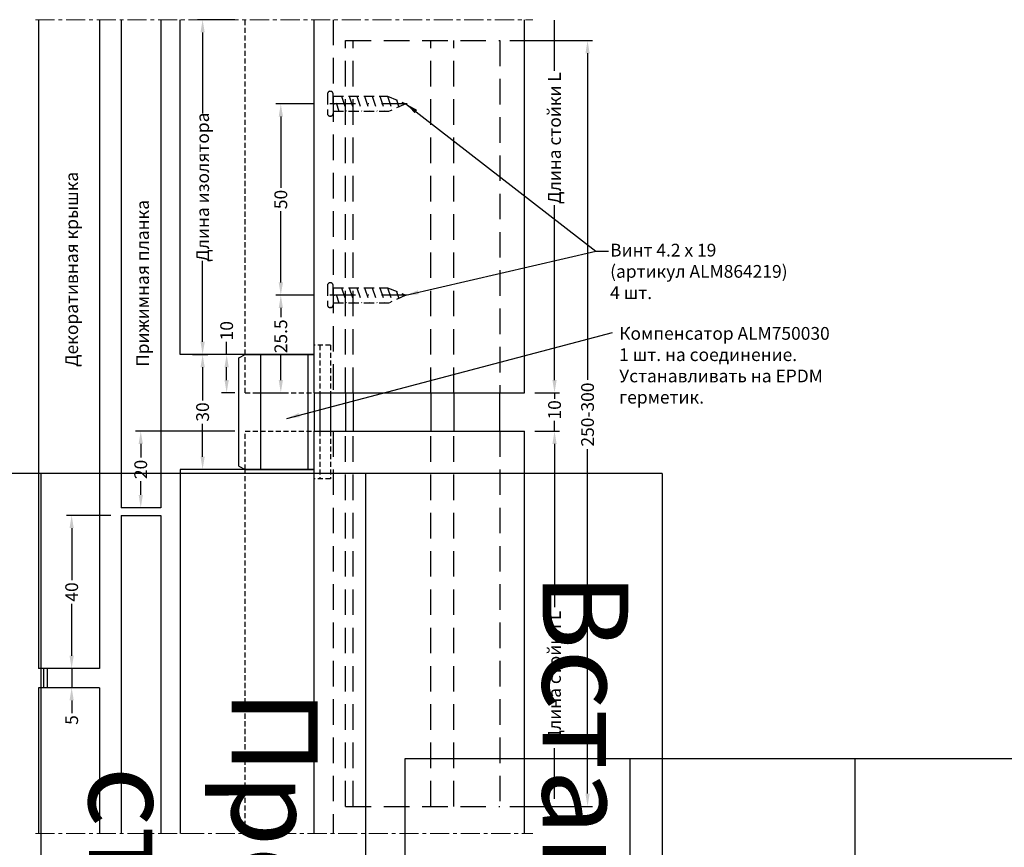
# Model space of a CAD drawing. Units: millimetres. Extents: x 27723 to 35737, y 4750 to 9536.
# Drawn here: x 34572 to 34765, y 7208 to 7370 of the extents above; entities that cross this region are included whole.
import ezdxf

# ---------------------------------------------------------------- set-up
doc = ezdxf.new("R2010")
doc.units = ezdxf.units.MM
for name, pattern in [('GESTRICHELTX2', [1.5, 1, -0.5]), ('MITTE', [2, 1.25, -0.25, 0.25, -0.25]), ('STRICHPUNKTX2', [2, 1, -0.5, 0, -0.5])]:
    doc.linetypes.add(name, pattern=pattern)
for name, color, linetype in [('BEM', 7, 'Continuous'), ('Deckleiste', 3, 'Continuous'), ('DICHTUNG', 4, 'Continuous'), ('Druckleiste', 3, 'Continuous'), ('KSProfil', 6, 'Continuous'), ('PROFIL', 3, 'Continuous'), ('SCHRAFFUR', 253, 'Continuous'), ('SCHRAUBEN', 7, 'Continuous'), ('Stoßblech', 7, 'Continuous'), ('TEXT', 4, 'Continuous')]:
    doc.layers.add(name, color=color, linetype=linetype)
doc.styles.add('TEXT', font='ARIAL.TTF')
doc.dimstyles.new('TSG', dxfattribs={"dimtxt": 2.5, "dimasz": 2.5, "dimexe": 1, "dimexo": 2, "dimgap": 0.5, "dimtad": 0, "dimdec": 1, "dimzin": 9, "dimdsep": 46, "dimtxsty": 'TEXT', "dimcen": -1, "dimclrd": 7, "dimclre": 7, "dimclrt": 4, "dimadec": 0, "dimazin": 0, "dimtfac": 0.7, "dimtdec": 1, "dimtmove": 0, "dimatfit": 2, "dimfxl": 0, "dimtolj": 1, "dimtzin": 9, "dimarcsym": 0})

# ---------------------------------------------------------------- blocks, each defined once
blk = doc.blocks.new('*D459')
at = {"layer": 'BEM', "color": 7, "lineweight": -2, "transparency": 16777216}
for p, q in [((34629.46, 7353.71), (34621.93, 7353.71)), ((34622.93, 7351.21), (34622.93, 7337.25)), ((34622.93, 7318.71), (34622.93, 7332.68)), ((34629.46, 7316.21), (34621.93, 7316.21))]:
    blk.add_line(p, q, dxfattribs=at)
at = {"layer": 'BEM', "color": 7, "transparency": 16777216}
for points in [[(34622.52, 7351.21), (34623.35, 7351.21), (34622.93, 7353.71)], [(34622.52, 7318.71), (34623.35, 7318.71), (34622.93, 7316.21)]]:
    blk.add_solid(points, dxfattribs=at)
at = {"layer": 'DEFPOINTS', "color": 0, "transparency": 16777216}
for p in [(34631.46, 7353.71), (34622.93, 7316.21), (34631.46, 7316.21)]:
    blk.add_point(p, dxfattribs=at)
at = {"layer": 'BEM', "color": 4, "transparency": 16777216, "insert": (34622.93, 7334.96), "char_height": 2.5, "attachment_point": 5, "rotation": 90, "style": 'TEXT'}
blk.add_mtext('\\A1;50', dxfattribs=at)
blk = doc.blocks.new('*D460')
at = {"layer": 'BEM', "color": 7, "lineweight": -2, "transparency": 16777216}
for p, q in [((34629.46, 7316.21), (34621.93, 7316.21)), ((34622.93, 7313.71), (34622.93, 7311.94)), ((34622.93, 7299.59), (34622.93, 7304.39)), ((34617.94, 7297.09), (34623.93, 7297.09))]:
    blk.add_line(p, q, dxfattribs=at)
at = {"layer": 'BEM', "color": 7, "transparency": 16777216}
for points in [[(34622.52, 7313.71), (34623.35, 7313.71), (34622.93, 7316.21)], [(34622.52, 7299.59), (34623.35, 7299.59), (34622.93, 7297.09)]]:
    blk.add_solid(points, dxfattribs=at)
at = {"layer": 'DEFPOINTS', "color": 0, "transparency": 16777216}
for p in [(34622.93, 7316.21), (34631.46, 7316.21), (34615.94, 7297.09)]:
    blk.add_point(p, dxfattribs=at)
at = {"layer": 'BEM', "color": 4, "transparency": 16777216, "insert": (34622.93, 7308.16), "char_height": 2.5, "attachment_point": 5, "rotation": 90, "style": 'TEXT'}
blk.add_mtext('\\A1;25.5', dxfattribs=at)
blk = doc.blocks.new('*D461')
at = {"layer": 'BEM', "color": 7, "lineweight": -2, "transparency": 16777216}
for p, q in [((34612.32, 7304.59), (34612.32, 7307.09)), ((34613.94, 7304.59), (34611.32, 7304.59)), ((34612.32, 7299.59), (34612.32, 7302.09)), ((34613.94, 7297.09), (34611.32, 7297.09))]:
    blk.add_line(p, q, dxfattribs=at)
at = {"layer": 'BEM', "color": 7, "transparency": 16777216}
for points in [[(34611.9, 7302.09), (34612.74, 7302.09), (34612.32, 7304.59)], [(34611.9, 7299.59), (34612.74, 7299.59), (34612.32, 7297.09)]]:
    blk.add_solid(points, dxfattribs=at)
at = {"layer": 'DEFPOINTS', "color": 0, "transparency": 16777216}
for p in [(34612.32, 7304.59), (34615.94, 7304.59), (34615.94, 7297.09)]:
    blk.add_point(p, dxfattribs=at)
at = {"layer": 'BEM', "color": 4, "transparency": 16777216, "insert": (34612.32, 7309.26), "char_height": 2.5, "attachment_point": 5, "rotation": 90, "style": 'TEXT'}
blk.add_mtext('\\A1;10', dxfattribs=at)
blk = doc.blocks.new('*D462')
at = {"layer": 'BEM', "color": 7, "lineweight": -2, "transparency": 16777216}
for p, q in [((34607.64, 7304.59), (34608.61, 7304.59)), ((34607.61, 7302.09), (34607.61, 7295.62)), ((34607.61, 7284.59), (34607.61, 7291.05)), ((34613.94, 7282.09), (34606.61, 7282.09))]:
    blk.add_line(p, q, dxfattribs=at)
at = {"layer": 'BEM', "color": 7, "transparency": 16777216}
for points in [[(34607.2, 7302.09), (34608.03, 7302.09), (34607.61, 7304.59)], [(34607.2, 7284.59), (34608.03, 7284.59), (34607.61, 7282.09)]]:
    blk.add_solid(points, dxfattribs=at)
at = {"layer": 'DEFPOINTS', "color": 0, "transparency": 16777216}
for p in [(34605.64, 7304.59), (34607.61, 7282.09), (34615.94, 7282.09)]:
    blk.add_point(p, dxfattribs=at)
at = {"layer": 'BEM', "color": 4, "transparency": 16777216, "insert": (34607.61, 7293.34), "char_height": 2.5, "attachment_point": 5, "rotation": 90, "style": 'TEXT'}
blk.add_mtext('\\A1;30', dxfattribs=at)
blk = doc.blocks.new('*D463')
at = {"layer": 'BEM', "color": 7, "lineweight": -2, "transparency": 16777216}
for p, q in [((34613.94, 7370.18), (34606.61, 7370.18)), ((34607.61, 7367.68), (34607.61, 7351.83)), ((34607.61, 7307.09), (34607.61, 7322.93)), ((34605.64, 7304.59), (34608.61, 7304.59))]:
    blk.add_line(p, q, dxfattribs=at)
at = {"layer": 'BEM', "color": 7, "transparency": 16777216}
for points in [[(34607.2, 7367.68), (34608.03, 7367.68), (34607.61, 7370.18)], [(34607.2, 7307.09), (34608.03, 7307.09), (34607.61, 7304.59)]]:
    blk.add_solid(points, dxfattribs=at)
at = {"layer": 'DEFPOINTS', "color": 0, "transparency": 16777216}
for p in [(34607.61, 7370.18), (34615.94, 7370.18), (34603.64, 7304.59)]:
    blk.add_point(p, dxfattribs=at)
at = {"layer": 'BEM', "color": 4, "transparency": 16777216, "insert": (34607.61, 7337.38), "char_height": 2.5, "attachment_point": 5, "rotation": 90, "style": 'TEXT'}
blk.add_mtext('\\A1;Длина изолятора', dxfattribs=at)
blk = doc.blocks.new('*D464')
at = {"layer": 'BEM', "color": 7, "lineweight": -2, "transparency": 16777216}
for p, q in [((34613.94, 7289.59), (34594.49, 7289.59)), ((34595.49, 7287.09), (34595.49, 7284.4)), ((34595.49, 7277.09), (34595.49, 7279.78)), ((34597.44, 7274.59), (34594.49, 7274.59))]:
    blk.add_line(p, q, dxfattribs=at)
at = {"layer": 'BEM', "color": 7, "transparency": 16777216}
for points in [[(34595.08, 7287.09), (34595.91, 7287.09), (34595.49, 7289.59)], [(34595.08, 7277.09), (34595.91, 7277.09), (34595.49, 7274.59)]]:
    blk.add_solid(points, dxfattribs=at)
at = {"layer": 'DEFPOINTS', "color": 0, "transparency": 16777216}
for p in [(34615.94, 7289.59), (34595.49, 7274.59), (34599.44, 7274.59)]:
    blk.add_point(p, dxfattribs=at)
at = {"layer": 'BEM', "color": 4, "transparency": 16777216, "insert": (34595.49, 7282.09), "char_height": 2.5, "attachment_point": 5, "rotation": 90, "style": 'TEXT'}
blk.add_mtext('\\A1;20', dxfattribs=at)
blk = doc.blocks.new('*D465')
at = {"layer": 'BEM', "color": 7, "lineweight": -2, "transparency": 16777216}
for p, q in [((34589.65, 7273.09), (34580.96, 7273.09)), ((34581.96, 7270.59), (34581.96, 7260.43)), ((34581.96, 7245.59), (34581.96, 7255.75)), ((34585.44, 7243.09), (34580.96, 7243.09))]:
    blk.add_line(p, q, dxfattribs=at)
at = {"layer": 'BEM', "color": 7, "transparency": 16777216}
for points in [[(34581.54, 7270.59), (34582.37, 7270.59), (34581.96, 7273.09)], [(34581.54, 7245.59), (34582.37, 7245.59), (34581.96, 7243.09)]]:
    blk.add_solid(points, dxfattribs=at)
at = {"layer": 'DEFPOINTS', "color": 0, "transparency": 16777216}
for p in [(34591.65, 7273.09), (34581.96, 7243.09), (34587.44, 7243.09)]:
    blk.add_point(p, dxfattribs=at)
at = {"layer": 'BEM', "color": 4, "transparency": 16777216, "insert": (34581.96, 7258.09), "char_height": 2.5, "attachment_point": 5, "rotation": 90, "style": 'TEXT'}
blk.add_mtext('\\A1;40', dxfattribs=at)
blk = doc.blocks.new('*D466')
at = {"layer": 'BEM', "color": 7, "lineweight": -2, "transparency": 16777216}
for p, q in [((34581.96, 7245.59), (34581.96, 7248.09)), ((34585.44, 7243.09), (34580.96, 7243.09)), ((34581.96, 7243.09), (34581.96, 7239.34)), ((34585.44, 7239.34), (34580.96, 7239.34)), ((34581.96, 7236.84), (34581.96, 7234.34))]:
    blk.add_line(p, q, dxfattribs=at)
at = {"layer": 'BEM', "color": 7, "transparency": 16777216}
for points in [[(34581.54, 7245.59), (34582.37, 7245.59), (34581.96, 7243.09)], [(34581.54, 7236.84), (34582.37, 7236.84), (34581.96, 7239.34)]]:
    blk.add_solid(points, dxfattribs=at)
at = {"layer": 'DEFPOINTS', "color": 0, "transparency": 16777216}
for p in [(34587.44, 7243.09), (34581.96, 7239.34), (34587.44, 7239.34)]:
    blk.add_point(p, dxfattribs=at)
at = {"layer": 'BEM', "color": 4, "transparency": 16777216, "insert": (34581.96, 7233.01), "char_height": 2.5, "attachment_point": 5, "rotation": 90, "style": 'TEXT'}
blk.add_mtext('\\A1;5', dxfattribs=at)
blk = doc.blocks.new('*D467')
at = {"layer": 'BEM', "color": 7, "lineweight": -2, "transparency": 16777216}
for p, q in [((34676.55, 7299.59), (34676.55, 7302.09)), ((34672.69, 7297.09), (34677.55, 7297.09)), ((34676.55, 7297.09), (34676.55, 7295.93)), ((34676.55, 7289.59), (34676.55, 7291.59)), ((34672.69, 7289.59), (34677.55, 7289.59)), ((34676.55, 7287.09), (34676.55, 7284.59))]:
    blk.add_line(p, q, dxfattribs=at)
at = {"layer": 'BEM', "color": 7, "transparency": 16777216}
for points in [[(34676.13, 7299.59), (34676.97, 7299.59), (34676.55, 7297.09)], [(34676.13, 7287.09), (34676.97, 7287.09), (34676.55, 7289.59)]]:
    blk.add_solid(points, dxfattribs=at)
at = {"layer": 'DEFPOINTS', "color": 0, "transparency": 16777216}
for p in [(34670.69, 7297.09), (34676.55, 7297.09), (34670.69, 7289.59)]:
    blk.add_point(p, dxfattribs=at)
at = {"layer": 'BEM', "color": 4, "transparency": 16777216, "insert": (34676.55, 7293.76), "char_height": 2.5, "attachment_point": 5, "rotation": 90, "style": 'TEXT'}
blk.add_mtext('\\A1;10', dxfattribs=at)
blk = doc.blocks.new('*D468')
at = {"layer": 'BEM', "color": 7, "lineweight": -2, "transparency": 16777216}
for p, q in [((34667.81, 7366.09), (34684.02, 7366.09)), ((34683.02, 7363.59), (34683.02, 7299.61)), ((34683.02, 7218.59), (34683.02, 7286.06)), ((34667.81, 7216.09), (34684.02, 7216.09))]:
    blk.add_line(p, q, dxfattribs=at)
at = {"layer": 'BEM', "color": 7, "transparency": 16777216}
for points in [[(34682.61, 7363.59), (34683.44, 7363.59), (34683.02, 7366.09)], [(34682.61, 7218.59), (34683.44, 7218.59), (34683.02, 7216.09)]]:
    blk.add_solid(points, dxfattribs=at)
at = {"layer": 'DEFPOINTS', "color": 0, "transparency": 16777216}
for p in [(34665.81, 7366.09), (34665.81, 7216.09), (34683.02, 7216.09)]:
    blk.add_point(p, dxfattribs=at)
at = {"layer": 'BEM', "color": 4, "transparency": 16777216, "insert": (34683.02, 7292.84), "char_height": 2.5, "attachment_point": 5, "rotation": 90, "style": 'TEXT'}
blk.add_mtext('\\A1;250-300', dxfattribs=at)
blk = doc.blocks.new('*T469')
at = {"color": 0, "linetype": 'ByBlock', "lineweight": -2}
for p, q in [((-471.74, 0), (-471.74, -373.35)), ((0, 0), (-471.74, 0)), ((-427.64, 0), (-427.64, -373.35)), ((-383.54, 0), (-383.54, -373.35)), ((-339.44, 0), (-339.44, -373.35)), ((-295.34, 0), (-295.34, -373.35)), ((-251.24, 0), (-251.24, -373.35)), ((-207.14, 0), (-207.14, -373.35)), ((-163.04, 0), (-163.04, -373.35)), ((-121.74, 0), (-121.74, -373.35)), ((-58.1, 0), (-58.1, -373.35)), ((0, 0), (0, -373.35)), ((-58.1, -188.73), (-471.74, -188.73)), ((0, -373.35), (-471.74, -373.35))]:
    blk.add_line(p, q, dxfattribs=at)
at = {"color": 0, "char_height": 16.8, "attachment_point": 5, "rotation": 270}
for s, insert, width in [('{\\fArial|b0|i0|c204|p34;Вставные профили для стыка стоек}', (-29.05, -186.67), 371.2488), ('{\\fArial|b0|i0|c0|p34;ALM\\fArial|b0|i0|c204|p34;150195}', (-449.69, -94.36), 186.6275), ('{\\fArial|b0|i0|c0|p34;ALM\\fArial|b0|i0|c204|p34;150175}', (-405.59, -94.36), 186.6275), ('{\\fArial|b0|i0|c0|p34;ALM\\fArial|b0|i0|c204|p34;150155}', (-361.49, -94.36), 186.6275), ('{\\fArial|b0|i0|c0|p34;ALM\\fArial|b0|i0|c204|p34;150135}', (-317.39, -94.36), 186.6275), ('{\\fArial|b0|i0|c0|p34;ALM\\fArial|b0|i0|c204|p34;150115}', (-273.29, -94.36), 186.6275), ('{\\fArial|b0|i0|c0|p34;ALM\\fArial|b0|i0|c204|p34;150095}', (-229.19, -94.36), 186.6275), ('{\\fArial|b0|i0|c0|p34;ALM\\fArial|b0|i0|c204|p34;150075}', (-185.09, -94.36), 186.6275), ('{\\fArial|b0|i0|c0|p34;ALM\\fArial|b0|i0|c204|p34;150055}', (-142.39, -94.36), 186.6275), ('{\\fArial|b0|i0|c204|p34;Профиль\\P стойки\\fArial|b0|i0|c238|p34; }', (-89.92, -94.36), 186.6275), ('{\\fArial|b0|i0|c0|p34;ALM\\fArial|b0|i0|c204|p34;465180}', (-449.69, -281.04), 182.5213), ('{\\fArial|b0|i0|c0|p34;ALM\\fArial|b0|i0|c204|p34;465160}', (-405.59, -281.04), 182.5213), ('{\\fArial|b0|i0|c0|p34;ALM\\fArial|b0|i0|c204|p34;465140}', (-361.49, -281.04), 182.5213), ('{\\fArial|b0|i0|c0|p34;ALM\\fArial|b0|i0|c204|p34;465120}', (-317.39, -281.04), 182.5213), ('{\\fArial|b0|i0|c0|p34;ALM\\fArial|b0|i0|c204|p34;465100}', (-273.29, -281.04), 182.5213), ('{\\fArial|b0|i0|c0|p34;ALM\\fArial|b0|i0|c204|p34;465080}', (-229.19, -281.04), 182.5213), ('{\\fArial|b0|i0|c0|p34;ALM\\fArial|b0|i0|c204|p34;465060}', (-185.09, -281.04), 182.5213), ('{\\fArial|b0|i0|c0|p34;ALM\\fArial|b0|i0|c204|p34;465040}', (-142.39, -281.04), 182.5213), ('{\\fArial|b0|i0|c204|p34;Вставной\\P\\fArial|b0|i0|c238|p34; \\fArial|b0|i0|c204|p34;профиль\\fArial|b0|i0|c238|p34; }', (-89.92, -281.04), 182.5213)]:
    blk.add_mtext(s, dxfattribs=dict(at, insert=insert, width=width))
blk = doc.blocks.new('*T486')
at = {"color": 0, "linetype": 'ByBlock', "lineweight": -2}
for p, q in [((-471.74, 0), (-471.74, -373.35)), ((0, 0), (-471.74, 0)), ((-427.64, 0), (-427.64, -373.35)), ((-383.54, 0), (-383.54, -373.35)), ((-339.44, 0), (-339.44, -373.35)), ((-295.34, 0), (-295.34, -373.35)), ((-251.24, 0), (-251.24, -373.35)), ((-207.14, 0), (-207.14, -373.35)), ((-163.04, 0), (-163.04, -373.35)), ((-121.74, 0), (-121.74, -373.35)), ((-58.1, 0), (-58.1, -373.35)), ((0, 0), (0, -373.35)), ((-58.1, -188.73), (-471.74, -188.73)), ((0, -373.35), (-471.74, -373.35))]:
    blk.add_line(p, q, dxfattribs=at)
at = {"color": 0, "char_height": 16.8, "attachment_point": 5, "rotation": 270}
for s, insert, width in [('{\\fArial|b0|i0|c0|p34;ALM\\fArial|b0|i0|c204|p34;150195}', (-449.69, -94.36), 186.6275), ('{\\fArial|b0|i0|c0|p34;ALM\\fArial|b0|i0|c204|p34;150175}', (-405.59, -94.36), 186.6275), ('{\\fArial|b0|i0|c0|p34;ALM\\fArial|b0|i0|c204|p34;150155}', (-361.49, -94.36), 186.6275), ('{\\fArial|b0|i0|c0|p34;ALM\\fArial|b0|i0|c204|p34;150135}', (-317.39, -94.36), 186.6275), ('{\\fArial|b0|i0|c0|p34;ALM\\fArial|b0|i0|c204|p34;150115}', (-273.29, -94.36), 186.6275), ('{\\fArial|b0|i0|c0|p34;ALM\\fArial|b0|i0|c204|p34;150095}', (-229.19, -94.36), 186.6275), ('{\\fArial|b0|i0|c0|p34;ALM\\fArial|b0|i0|c204|p34;150075}', (-185.09, -94.36), 186.6275), ('{\\fArial|b0|i0|c0|p34;ALM\\fArial|b0|i0|c204|p34;150055}', (-142.39, -94.36), 186.6275), ('{\\fArial|b0|i0|c204|p34;Профиль\\P стойки\\fArial|b0|i0|c238|p34; }', (-89.92, -94.36), 186.6275), ('{\\fArial|b0|i0|c204|p34;Размер \\fArial|b0|i0|c0|p34;m\\fArial|b0|i0|c204|p34; для стоек}', (-29.05, -186.67), 371.2488), ('{\\fArial|b0|i0|c204|p34;180}', (-449.69, -281.04), 182.5213), ('{\\fArial|b0|i0|c204|p34;160}', (-405.59, -281.04), 182.5213), ('{\\fArial|b0|i0|c0|p34;1\\fArial|b0|i0|c204|p34;40}', (-361.49, -281.04), 182.5213), ('{\\fArial|b0|i0|c204|p34;120}', (-317.39, -281.04), 182.5213), ('{\\fArial|b0|i0|c204|p34;100}', (-273.29, -281.04), 182.5213), ('{\\fArial|b0|i0|c0|p34;m\\fArial|b0|i0|c204|p34;,\\fArial|b0|i0|c0|p34;\\P\\fArial|b0|i0|c204|p34;мм\\fArial|b0|i0|c238|p34; }', (-89.92, -281.04), 182.5213), ('{\\fArial|b0|i0|c204|p34;80}', (-229.19, -281.04), 182.5213), ('{\\fArial|b0|i0|c204|p34;60}', (-185.09, -281.04), 182.5213), ('{\\fArial|b0|i0|c204|p34;40}', (-142.39, -281.04), 182.5213)]:
    blk.add_mtext(s, dxfattribs=dict(at, insert=insert, width=width))

msp = doc.modelspace()

# ---------------------------------------------------------------- linework, layer by layer
at = {"layer": 'BEM', "color": 7}
for p, q in [((34676.55, 7360.161), (34676.55, 7370.076)), ((34676.55, 7299.589), (34676.55, 7333.876)), ((34672.687, 7289.589), (34677.55, 7289.589)), ((34676.55, 7287.089), (34676.55, 7255.132)), ((34676.55, 7287.089), (34676.55, 7255.132)), ((34676.55, 7217.573), (34676.55, 7227.488))]:
    msp.add_line(p, q, dxfattribs=at)
msp.add_solid([(34676.966, 7287.089), (34676.133, 7287.089), (34676.55, 7289.589)], dxfattribs=at)
at = {"layer": 'Deckleiste'}
for p, q in [((34575.437, 7370.178), (34575.437, 7243.089)), ((34587.437, 7370.178), (34587.437, 7243.089)), ((34587.437, 7243.089), (34575.437, 7243.089)), ((34587.437, 7239.339), (34575.437, 7239.339)), ((34575.437, 7239.339), (34575.437, 7210.764)), ((34587.437, 7239.339), (34587.437, 7210.764))]:
    msp.add_line(p, q, dxfattribs=at)
at = {"layer": 'DICHTUNG'}
for p, q in [((34614.737, 7303.966), (34615.937, 7304.588)), ((34614.737, 7303.966), (34615.937, 7304.588)), ((34615.937, 7304.588), (34629.437, 7304.588)), ((34615.937, 7304.588), (34629.437, 7304.588)), ((34628.318, 7282.089), (34628.318, 7304.588)), ((34614.737, 7282.711), (34614.737, 7303.966)), ((34629.437, 7297.088), (34629.437, 7289.589)), ((34630.562, 7297.088), (34630.562, 7289.589)), ((34632.68, 7297.088), (34632.68, 7289.589)), ((34614.737, 7282.711), (34615.937, 7282.089)), ((34614.737, 7282.711), (34615.937, 7282.089)), ((34615.937, 7282.089), (34629.437, 7282.089)), ((34615.937, 7282.089), (34629.437, 7282.089))]:
    msp.add_line(p, q, dxfattribs=at)
at = {"layer": 'Druckleiste'}
for p, q in [((34591.65, 7370.178), (34591.65, 7274.589)), ((34599.437, 7370.178), (34599.437, 7274.589)), ((34599.437, 7274.589), (34591.65, 7274.589)), ((34591.65, 7273.089), (34599.437, 7273.089)), ((34591.65, 7273.089), (34591.65, 7210.764)), ((34599.437, 7273.089), (34599.437, 7210.764))]:
    msp.add_line(p, q, dxfattribs=at)
at = {"layer": 'KSProfil'}
for p, q in [((34603.187, 7304.588), (34603.187, 7370.178)), ((34629.437, 7304.588), (34603.187, 7304.588)), ((34629.437, 7282.089), (34603.187, 7282.089)), ((34603.187, 7282.089), (34603.187, 7210.764))]:
    msp.add_line(p, q, dxfattribs=at)
at = {"layer": 'PROFIL', "color": 7, "linetype": 'GESTRICHELTX2'}
for p, q in [((34615.937, 7304.588), (34615.937, 7370.178)), ((34632.68, 7306.445), (34629.437, 7306.445)), ((34630.562, 7306.445), (34630.562, 7294.218)), ((34632.68, 7306.445), (34632.68, 7294.218)), ((34615.937, 7297.088), (34615.937, 7304.588)), ((34615.937, 7297.088), (34629.437, 7297.088)), ((34615.937, 7282.089), (34615.937, 7289.589)), ((34615.937, 7289.589), (34629.437, 7289.589)), ((34630.562, 7289.589), (34630.562, 7280.232)), ((34632.68, 7289.589), (34632.68, 7280.232)), ((34615.937, 7210.764), (34615.937, 7282.089)), ((34632.68, 7280.232), (34629.437, 7280.232))]:
    msp.add_line(p, q, dxfattribs=at)
at = {"layer": 'PROFIL'}
for p, q in [((34629.437, 7306.445), (34629.437, 7370.178)), ((34670.687, 7297.088), (34670.687, 7370.178)), ((34629.437, 7297.088), (34629.437, 7306.445)), ((34629.437, 7297.088), (34670.687, 7297.088)), ((34635.625, 7297.088), (34635.625, 7289.589)), ((34637.125, 7297.088), (34637.125, 7289.589)), ((34652.312, 7297.088), (34652.312, 7289.589)), ((34656.812, 7297.088), (34656.812, 7289.589)), ((34665.812, 7289.589), (34665.812, 7297.088)), ((34629.437, 7282.089), (34629.437, 7289.589)), ((34629.437, 7289.589), (34670.687, 7289.589)), ((34670.687, 7210.764), (34670.687, 7289.589)), ((34629.437, 7210.764), (34629.437, 7282.089))]:
    msp.add_line(p, q, dxfattribs=at)
at = {"layer": 'PROFIL', "color": 7, "linetype": 'GESTRICHELTX2', "ltscale": 5}
for p, q in [((34633.187, 7370.178), (34633.187, 7297.088)), ((34635.625, 7366.089), (34665.812, 7366.089)), ((34635.625, 7297.088), (34635.625, 7366.089)), ((34637.125, 7297.088), (34637.125, 7366.089)), ((34652.312, 7297.088), (34652.312, 7366.089)), ((34656.812, 7297.088), (34656.812, 7366.089)), ((34665.812, 7366.089), (34665.812, 7297.088)), ((34633.187, 7289.589), (34633.187, 7210.764)), ((34635.625, 7216.089), (34635.625, 7289.589)), ((34637.125, 7216.089), (34637.125, 7289.589)), ((34652.312, 7216.089), (34652.312, 7289.589)), ((34656.812, 7216.089), (34656.812, 7289.589)), ((34665.812, 7289.589), (34665.812, 7216.089)), ((34635.625, 7216.089), (34665.812, 7216.089))]:
    msp.add_line(p, q, dxfattribs=at)
at = {"layer": 'SCHRAFFUR', "linetype": 'MITTE', "lineweight": 5, "ltscale": 3}
for p, q in [((34574.876, 7370.178), (34672.311, 7370.178)), ((34574.876, 7210.764), (34604.224, 7210.764)), ((34604.17, 7210.764), (34672.311, 7210.764))]:
    msp.add_line(p, q, dxfattribs=at)
at = {"layer": 'SCHRAUBEN', "linetype": 'GESTRICHELTX2', "ltscale": 2}
for p, q in [((34632.062, 7355.596), (34632.062, 7351.831)), ((34633.187, 7353.714), (34633.187, 7355.596)), ((34633.187, 7355.176), (34643.846, 7355.176)), ((34634.843, 7355.176), (34635.781, 7352.251)), ((34636.343, 7355.176), (34637.281, 7352.251)), ((34637.843, 7355.176), (34638.781, 7352.251)), ((34639.343, 7355.176), (34640.281, 7352.251)), ((34640.843, 7355.176), (34641.781, 7352.251)), ((34642.343, 7355.176), (34643.281, 7352.251)), ((34643.846, 7355.176), (34644.739, 7352.39)), ((34643.846, 7355.176), (34647.437, 7353.714)), ((34633.187, 7353.714), (34633.187, 7351.831)), ((34633.76, 7353.874), (34634.281, 7352.251)), ((34647.437, 7353.714), (34644.233, 7352.251)), ((34645.571, 7354.473), (34646.022, 7353.067)), ((34632.632, 7351.276), (34632.617, 7351.276)), ((34633.187, 7352.251), (34644.233, 7352.251)), ((34632.062, 7318.096), (34632.062, 7314.331)), ((34633.187, 7316.214), (34633.187, 7318.096)), ((34633.187, 7317.676), (34643.846, 7317.676)), ((34633.187, 7316.214), (34633.187, 7314.331)), ((34633.76, 7316.374), (34634.281, 7314.751)), ((34634.843, 7317.676), (34635.781, 7314.751)), ((34636.343, 7317.676), (34637.281, 7314.751)), ((34637.843, 7317.676), (34638.781, 7314.751)), ((34639.343, 7317.676), (34640.281, 7314.751)), ((34640.843, 7317.676), (34641.781, 7314.751)), ((34642.343, 7317.676), (34643.281, 7314.751)), ((34643.846, 7317.676), (34644.739, 7314.89)), ((34643.846, 7317.676), (34647.437, 7316.214)), ((34647.437, 7316.214), (34644.233, 7314.751)), ((34645.571, 7316.973), (34646.022, 7315.567)), ((34633.187, 7314.751), (34644.233, 7314.751)), ((34632.632, 7313.776), (34632.617, 7313.776))]:
    msp.add_line(p, q, dxfattribs=at)
at = {"layer": 'SCHRAUBEN', "linetype": 'STRICHPUNKTX2', "ltscale": 5}
for p, q in [((34647.658, 7353.714), (34631.465, 7353.714)), ((34647.658, 7316.214), (34631.465, 7316.214))]:
    msp.add_line(p, q, dxfattribs=at)
at = {"layer": 'SCHRAUBEN', "linetype": 'GESTRICHELTX2', "ltscale": 2}
for centre, start, end in [((34632.617, 7355.596), 90, 180), ((34632.632, 7355.596), 0, 90), ((34632.617, 7351.831), 180, 270), ((34632.632, 7351.831), 270, 0), ((34632.617, 7318.096), 90, 180), ((34632.632, 7318.096), 0, 90), ((34632.617, 7314.331), 180, 270), ((34632.632, 7314.331), 270, 0)]:
    msp.add_arc(centre, 0.555, start, end, dxfattribs=at)
for p in [(34633.412, 7353.714), (34633.412, 7316.214)]:
    msp.add_point(p, dxfattribs=at)
at = {"layer": 'Stoßblech'}
for p, q in [((34576.487, 7239.339), (34576.487, 7243.089)), ((34577.237, 7239.339), (34577.237, 7243.089))]:
    msp.add_line(p, q, dxfattribs=at)
at = {"layer": 'TEXT', "color": 7}
msp.add_line((34618.994, 7282.089), (34618.994, 7304.588), dxfattribs=at)

# ---------------------------------------------------------------- block references
for name, p in [('*T469', (34697.648, 7281.3)), ('*T486', (35118.936, 7225.387))]:
    msp.add_blockref(name, p)

# ---------------------------------------------------------------- texts
at = {"layer": 'BEM', "color": 4, "char_height": 2.5, "attachment_point": 5, "rotation": 90, "style": 'TEXT'}
for insert in [(34676.537, 7346.998), (34676.537, 7241.513)]:
    msp.add_mtext('\\A1;Длина стойки L', dxfattribs=dict(at, insert=insert))
at = {"layer": 'BEM', "color": 4, "char_height": 2.5, "attachment_point": 4, "style": 'TEXT'}
for s, insert, width in [('Винт 4.2 x 19 \\P(артикул ALM864219)\\P4 шт.', (34687.446, 7320.554), 38.78929), ('Компенсатор ALM750030\\P1 шт. на соединение.\\PУстанавливать на EPDM герметик.', (34689.217, 7302.163), 42.10528)]:
    msp.add_mtext(s, dxfattribs=dict(at, insert=insert, width=width))
at = {"layer": 'TEXT', "char_height": 2.5, "attachment_point": 1, "rotation": 90, "style": 'TEXT'}
for s, insert, width in [('{\\fArial|b0|i0|c204|p34;Декоративная крышка}', (34580.705, 7302.187), 38.55202), ('{\\fArial|b0|i0|c204|p34;Прижимная планка}', (34594.595, 7302.187), 35.41882)]:
    msp.add_mtext(s, dxfattribs=dict(at, insert=insert, width=width))

# ---------------------------------------------------------------- dimensions: what is measured, and where the dimension line sits
at = {"layer": 'BEM'}
dim = msp.add_linear_dim(base=(34607.613, 7370.178), p1=(34603.643, 7304.588), p2=(34615.937, 7370.178), angle=90, text='Длина изолятора', dimstyle='TSG', override={"dimlfac": 1.33333}, dxfattribs=at)
dim.commit()
dim.dimension.update_dxf_attribs({"geometry": '*D463', "text_midpoint": (34607.613, 7337.383)})
dim = msp.add_linear_dim(base=(34683.023, 7216.089), p1=(34665.812, 7366.089), p2=(34665.812, 7216.089), angle=90, text='250-300', dimstyle='TSG', override={"dimlfac": 1.33333}, dxfattribs=at)
dim.commit()
dim.dimension.update_dxf_attribs({"geometry": '*D468', "text_midpoint": (34683.023, 7292.838), "dimtype": 160})
for base, p1, p2, picture, middle in [((34622.932, 7316.214), (34631.465, 7353.714), (34631.465, 7316.214), '*D459', (34622.932, 7334.964)), ((34612.321, 7304.588), (34615.937, 7297.088), (34615.937, 7304.588), '*D461', (34612.321, 7309.257)), ((34607.613, 7282.089), (34605.643, 7304.588), (34615.937, 7282.089), '*D462', (34607.613, 7293.339)), ((34595.492, 7274.589), (34615.937, 7289.589), (34599.437, 7274.589), '*D464', (34595.492, 7282.089)), ((34581.958, 7243.089), (34591.65, 7273.089), (34587.437, 7243.089), '*D465', (34581.958, 7258.089)), ((34581.958, 7239.339), (34587.437, 7243.089), (34587.437, 7239.339), '*D466', (34581.958, 7233.01))]:
    dim = msp.add_linear_dim(base=base, p1=p1, p2=p2, angle=90, dimstyle='TSG', override={"dimlfac": 1.33333}, dxfattribs=at)
    dim.commit()
    dim.dimension.update_dxf_attribs({"geometry": picture, "text_midpoint": middle})
for base, p1, p2, picture, middle in [((34622.932, 7316.214), (34615.937, 7297.088), (34631.465, 7316.214), '*D460', (34622.932, 7308.163)), ((34676.55, 7297.088), (34670.687, 7289.589), (34670.687, 7297.088), '*D467', (34676.55, 7293.756))]:
    dim = msp.add_linear_dim(base=base, p1=p1, p2=p2, angle=90, dimstyle='TSG', override={"dimlfac": 1.33333}, dxfattribs=at)
    dim.commit()
    dim.dimension.update_dxf_attribs({"geometry": picture, "text_midpoint": middle, "dimtype": 160})

# ---------------------------------------------------------------- leaders
at = {"layer": 'BEM', "color": 7}
for points in [[(34647.437, 7353.714), (34684.646, 7324.813), (34687.146, 7324.813)], [(34647.437, 7316.214), (34684.646, 7324.813)], [(34624.127, 7292.096), (34687.927, 7308.911)]]:
    msp.add_leader(points, dimstyle='TSG', dxfattribs=at)

doc.saveas('drawing.dxf')
